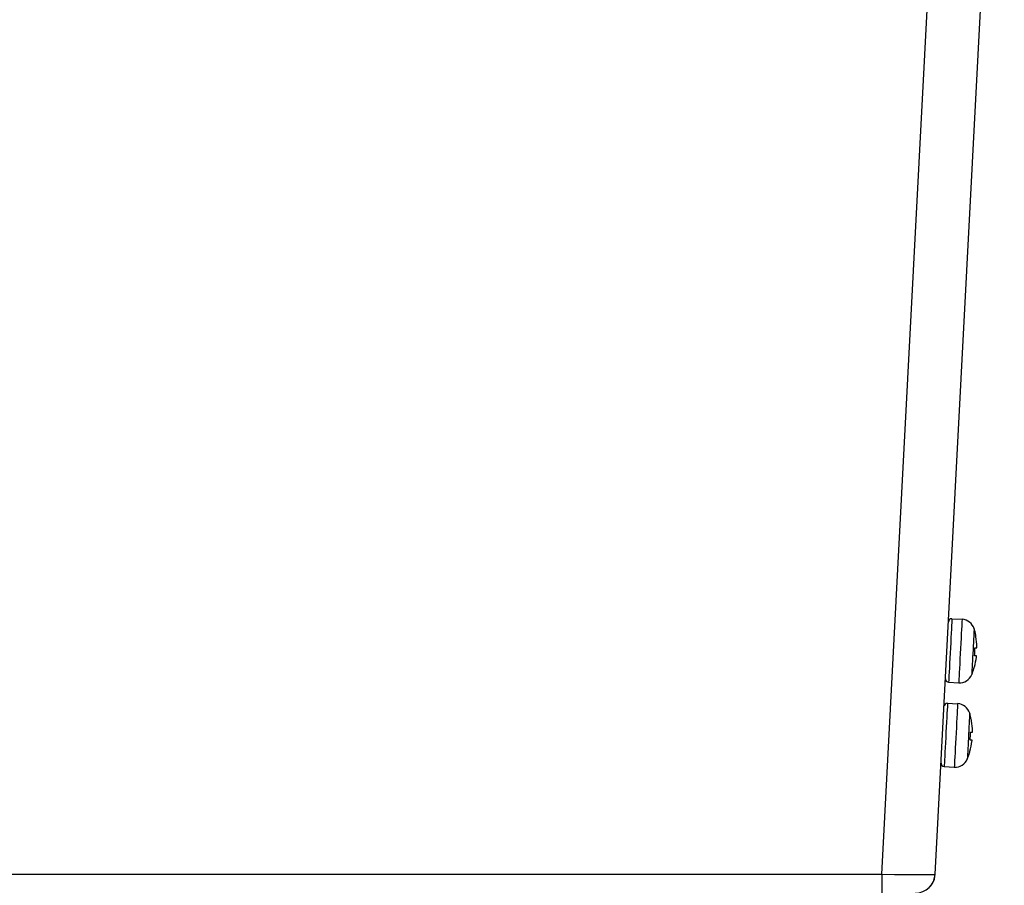
# Model space of a CAD drawing. Extents: x 0 to 841, y 0 to 594.
# Drawn here: x 590 to 619, y 419 to 445 of the extents above; entities that cross this region are included whole.
import ezdxf

# ---------------------------------------------------------------- set-up
doc = ezdxf.new("R2010")
doc.units = 0
doc.header["$LTSCALE"] = 46.255
doc.layers.get('0').update_dxf_attribs({"linetype": 'CONTINUOUS'})

msp = doc.modelspace()

# ---------------------------------------------------------------- linework, layer by layer
at = {"color": 9, "linetype": 'CONTINUOUS'}
for p, q in [((615.546, 419.096), (617.613, 458.538)), ((579.028, 419.096), (615.546, 419.096))]:
    msp.add_line(p, q, dxfattribs=at)
at = {"color": 7, "linetype": 'CONTINUOUS'}
for p, q in [((617.144, 419.096), (619.21, 458.527)), ((617.644, 426.73), (617.946, 426.715)), ((618.352, 426.243), (618.356, 426.243)), ((618.333, 425.863), (618.392, 425.86)), ((618.38, 425.62), (618.32, 425.624)), ((618.304, 425.244), (618.3, 425.244)), ((617.545, 424.833), (617.847, 424.817)), ((617.512, 424.208), (617.814, 424.192)), ((618.22, 423.72), (618.224, 423.72)), ((618.2, 423.341), (618.26, 423.338)), ((618.248, 423.098), (618.188, 423.101)), ((618.172, 422.721), (618.168, 422.722)), ((617.413, 422.311), (617.715, 422.295))]:
    msp.add_line(p, q, dxfattribs=at)
at = {"color": 9, "linetype": 'CONTINUOUS'}
for points in [[(617.644, 426.73), (617.644, 426.718), (617.642, 426.68), (617.638, 426.617), (617.634, 426.531), (617.628, 426.425), (617.622, 426.302), (617.614, 426.164), (617.607, 426.015), (617.599, 425.86), (617.59, 425.703), (617.582, 425.548), (617.574, 425.4), (617.567, 425.262), (617.561, 425.138), (617.555, 425.032), (617.551, 424.946), (617.547, 424.884), (617.545, 424.846), (617.545, 424.833)], [(617.946, 426.715), (617.946, 426.702), (617.944, 426.664), (617.94, 426.601), (617.936, 426.516), (617.93, 426.41), (617.924, 426.287), (617.917, 426.148), (617.909, 426), (617.901, 425.845), (617.892, 425.688), (617.884, 425.533), (617.877, 425.384), (617.869, 425.246), (617.863, 425.122), (617.857, 425.016), (617.853, 424.931), (617.849, 424.868), (617.847, 424.83), (617.847, 424.817)], [(618.308, 426.433), (618.307, 426.424), (618.306, 426.396), (618.303, 426.351), (618.3, 426.289), (618.296, 426.212), (618.291, 426.123), (618.286, 426.023), (618.281, 425.916), (618.275, 425.803), (618.269, 425.69), (618.263, 425.578), (618.257, 425.47), (618.252, 425.37), (618.247, 425.281), (618.243, 425.204), (618.24, 425.142), (618.238, 425.096), (618.236, 425.069), (618.236, 425.06)], [(617.512, 424.208), (617.511, 424.195), (617.509, 424.157), (617.506, 424.095), (617.502, 424.009), (617.496, 423.903), (617.49, 423.779), (617.482, 423.641), (617.474, 423.493), (617.466, 423.338), (617.458, 423.181), (617.45, 423.026), (617.442, 422.877), (617.435, 422.739), (617.429, 422.616), (617.423, 422.51), (617.418, 422.424), (617.415, 422.361), (617.413, 422.323), (617.413, 422.311)], [(617.814, 424.192), (617.813, 424.179), (617.811, 424.141), (617.808, 424.079), (617.804, 423.993), (617.798, 423.887), (617.792, 423.764), (617.784, 423.626), (617.777, 423.477), (617.768, 423.322), (617.76, 423.165), (617.752, 423.01), (617.744, 422.862), (617.737, 422.724), (617.731, 422.6), (617.725, 422.494), (617.721, 422.408), (617.717, 422.345), (617.715, 422.307), (617.715, 422.295)], [(618.175, 423.91), (618.175, 423.901), (618.174, 423.874), (618.171, 423.828), (618.168, 423.766), (618.164, 423.69), (618.159, 423.601), (618.154, 423.5), (618.148, 423.393), (618.142, 423.281), (618.136, 423.167), (618.131, 423.055), (618.125, 422.948), (618.12, 422.848), (618.115, 422.758), (618.111, 422.681), (618.108, 422.619), (618.105, 422.574), (618.104, 422.546), (618.103, 422.537)], [(615.546, 419.096), (615.924, 419.089), (616.321, 419.084), (616.679, 419.083), (616.947, 419.084), (617.1, 419.089), (617.144, 419.096)], [(615.546, 419.096), (615.546, 418.809), (615.546, 418.602), (615.546, 418.527)]]:
    msp.add_lwpolyline(points, dxfattribs=at)
at = {"color": 7, "linetype": 'CONTINUOUS'}
for centre, radius, start, end in [((617.639, 426.631), 0.1, 87, 177), ((617.925, 426.315), 0.4, 17.1055, 87), ((616.396, 425.845), 2, 11.5067, 17.1055), ((616.396, 425.845), 1.996, 10.0116, 11.5042), ((616.396, 425.845), 2, 11.4775, 11.5067), ((616.396, 425.845), 1.996, 1.4033, 10.0116), ((616.396, 425.845), 1.936, 353.4472, 0.5528), ((616.396, 425.845), 1.996, 0.446, 1.4033), ((616.396, 425.845), 1.996, 343.9882, 352.5967), ((616.396, 425.845), 1.996, 352.5967, 353.554), ((617.868, 425.217), 0.4, 267, 336.8945), ((616.396, 425.845), 2, 336.8945, 342.4933), ((616.396, 425.845), 1.996, 342.4958, 343.9882), ((616.396, 425.845), 2, 342.4933, 342.5225), ((617.55, 424.933), 0.1, 177, 267), ((617.507, 424.108), 0.1, 87, 177), ((617.793, 423.793), 0.4, 17.1055, 87), ((616.264, 423.322), 2, 11.5067, 17.1055), ((616.264, 423.322), 1.996, 10.0116, 11.5042), ((616.264, 423.322), 2, 11.4775, 11.5067), ((616.264, 423.322), 1.996, 1.4033, 10.0116), ((616.264, 423.322), 1.936, 353.4472, 0.5528), ((616.264, 423.322), 1.996, 0.446, 1.4033), ((616.264, 423.322), 1.996, 343.9882, 352.5967), ((616.264, 423.322), 1.996, 352.5967, 353.554), ((616.264, 423.322), 2, 336.8945, 342.4933), ((616.264, 423.322), 1.996, 342.4958, 343.9882), ((616.264, 423.322), 2, 342.4933, 342.5225), ((617.418, 422.41), 0.1, 177, 267), ((617.736, 422.694), 0.4, 267, 336.8945), ((616.545, 419.127), 0.6, 270, 357), ((616.545, 419.127), 0.6, 328, 357), ((616.545, 419.127), 0.6, 314.0282, 328)]:
    msp.add_arc(centre, radius, start, end, dxfattribs=at)

doc.saveas('drawing.dxf')
